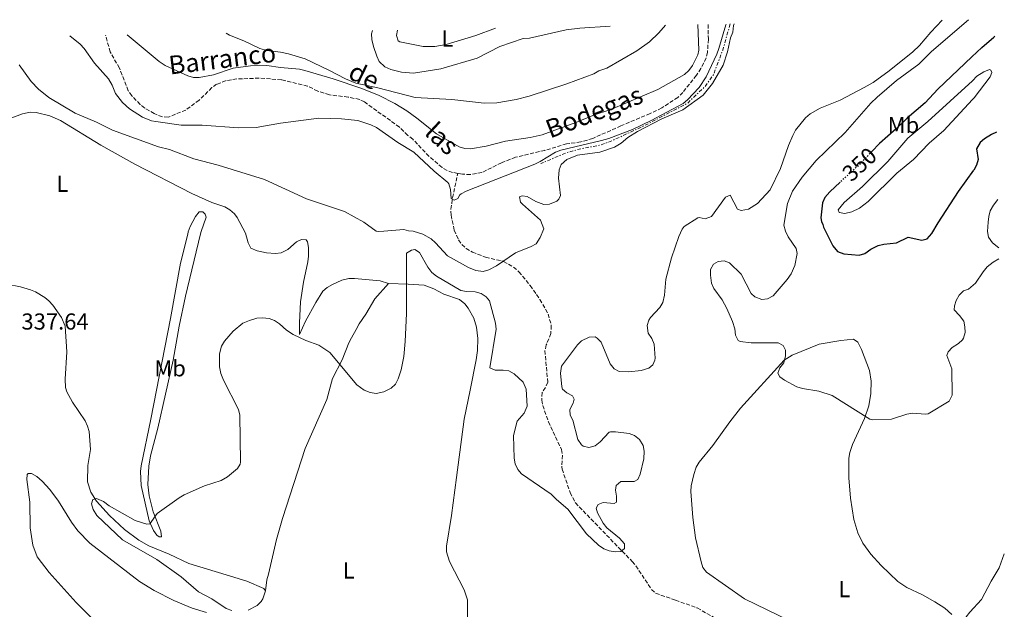
# Model space of a CAD drawing. Units: metres. Extents: x 625418 to 628895, y 4678662 to 4681037.
# Drawn here: x 628430 to 628857, y 4680781 to 4681037 of the extents above; entities that cross this region are included whole.
import ezdxf
from ezdxf.enums import TextEntityAlignment as Align

# ---------------------------------------------------------------- set-up
doc = ezdxf.new("R2010")
doc.units = ezdxf.units.M
doc.header["$MEASUREMENT"] = 0
for name, pattern in [('DGN Style 3', [2.435891, 1.739922, -0.695969]), ('DGN Style 5', [1.217945, 0.521977, -0.695969]), ('DGN Style 7', [3.479844, 1.56593, -0.695969, 0.521977, -0.695969])]:
    doc.linetypes.add(name, pattern=pattern)
for name, color, linetype, lineweight in [('Barranco lineal', 142, 'DGN Style 3', 13), ('Cota de curva de nivel directora', 7, 'Continuous', 0), ('Cota de punto acotado terreno', 7, 'Continuous', 0), ('Curva de nivel directora', 30, 'Continuous', 30), ('Curva de nivel directora no vista', 30, 'DGN Style 5', 30), ('Curva de nivel intermedia', 30, 'Continuous', 0), ('Escarpado', 30, 'DGN Style 7', 0), ('Etiqueta de uso rústico', 92, 'Continuous', 0), ('Línea de cambio de uso (parcela vista)', 92, 'Continuous', 0), ('Texto de arroyo-regatas y barrancos', 142, 'Continuous', 0)]:
    doc.layers.add(name, color=color, linetype=linetype, lineweight=lineweight)
doc.styles.add('Style-Arial', font='arial.ttf')

msp = doc.modelspace()

# ---------------------------------------------------------------- linework, layer by layer
at = {"layer": 'Barranco lineal', "color": 142, "linetype": 'DGN Style 3', "lineweight": 13}
for points in [[(628728.74, 4681034.84, 329.06), (628728.79, 4681028.4, 329.06), (628728.44, 4681022.72, 329.06), (628727.88, 4681020.3, 329), (628725.57, 4681015.78, 328.93), (628723.65, 4681012.76, 328.79), (628717.74, 4681005.35, 328.79), (628715.62, 4681003.17, 328.79), (628708.55, 4680998.63, 328.79), (628703.54, 4680996.18, 328.79), (628690.9, 4680990.91, 328.79), (628678.69, 4680985.38, 328.79), (628673.48, 4680983.86, 328.79), (628667.32, 4680983.06, 328.79), (628657.89, 4680980.22, 328.79), (628645.19, 4680977.23, 328.65), (628639.06, 4680974.88, 328.65), (628630.57, 4680970.56, 328.65), (628625.59, 4680969.72, 328.51), (628622.14, 4680969.88, 328.51), (628620.1, 4680970.26, 328.44)], [(628620.1, 4680970.26, 328.44), (628617.82, 4680970.68, 328.37), (628615.47, 4680971.49, 328.24), (628613.27, 4680972.75, 328.24), (628607.63, 4680977.6, 328.24), (628600.61, 4680985.04, 328.37), (628598.44, 4680986.73, 328.37), (628594.8, 4680990.28, 328.37), (628579.62, 4681001.23, 328.37), (628577.55, 4681002.32, 328.37), (628572.48, 4681003.3, 328.37), (628564.4, 4681004.27, 328.37), (628559.42, 4681005.91, 328.37), (628554.94, 4681008.12, 328.37), (628543.65, 4681010.83, 328.37), (628533.95, 4681011.54, 328.37), (628524.28, 4681011.17, 328.37), (628519.56, 4681010.46, 328.37), (628515.5, 4681008.88, 328.37), (628513.46, 4681007.43, 328.37), (628507.89, 4681001.99, 328.37), (628502.12, 4680997.71, 328.37), (628494.43, 4680994.58, 328.37), (628491.95, 4680994.75, 328.37), (628488.45, 4680996.16, 328.37), (628484.3, 4680998.59, 328.37), (628482.35, 4681000.15, 328.37), (628478.74, 4681003.83, 328.37), (628477.17, 4681006.1, 328.37), (628473.3, 4681015.9, 328.37), (628469.31, 4681022.88, 328.32), (628467.32, 4681030.11, 327.86)], [(628618.52, 4680945.67, 330), (628617.22, 4680952.19, 330), (628617.06, 4680954.68, 330.08), (628617.87, 4680959.67, 330.06), (628620.1, 4680970.26, 328.44)], [(628618.52, 4680945.67, 330), (628620.42, 4680941.45, 330.48), (628621.87, 4680939.4, 330.36), (628623.7, 4680937.69, 330.16), (628626.42, 4680936.1, 330.58), (628632.16, 4680933.92, 332.14), (628640, 4680932.09, 334.91), (628644.24, 4680929.63, 335.96), (628646.63, 4680927.58, 336.16), (628651.52, 4680921.65, 335.92), (628655.76, 4680915.56, 335.83), (628659.32, 4680909.26, 335.96), (628660.66, 4680904.27, 336.15), (628660.46, 4680900.83, 336.3), (628658.48, 4680895.86, 336.69), (628657.92, 4680893.44, 336.96), (628659.11, 4680879.7, 337.27), (628658.21, 4680877.41, 337.33), (628656.69, 4680875.25, 337.38), (628656.5, 4680871.84, 337.48), (628656.97, 4680869.63, 337.55), (628659.42, 4680862.55, 337.88), (628665.07, 4680850.51, 338.1), (628665.5, 4680848.1, 338.16), (628665.18, 4680842.99, 338.33), (628665.39, 4680842, 338.38), (628668.84, 4680831.86, 339.06), (628671.11, 4680827.4, 339.3), (628695.75, 4680801.94, 340.6), (628697.32, 4680800.01, 340.63), (628704.11, 4680789.83, 340.64), (628705.94, 4680788.16, 340.73), (628714.56, 4680785.21, 341.57), (628723.96, 4680781.81, 341.97), (628755.65, 4680763.65, 342.26)]]:
    msp.add_polyline3d(points, dxfattribs=at)
at = {"layer": 'Curva de nivel directora', "color": 30, "linetype": 'Continuous', "lineweight": 30, "elevation": 350, "flags": 128}
for points in [[(628843.14, 4681020.81), (628847.36, 4681024.86), (628852.57, 4681029.36), (628853.07, 4681029.74)], [(628843.14, 4681020.81), (628828.37, 4681006.71), (628822.86, 4681000.88), (628814.99, 4680994.22), (628810.24, 4680989.5), (628803.11, 4680983.19), (628799.78, 4680979.75)], [(628853.83, 4680988.17), (628851.64, 4680987.06), (628848.53, 4680985.16), (628846.64, 4680983.56), (628845.07, 4680980.83), (628845.86, 4680976.22), (628845.09, 4680973.86), (628843.91, 4680971.7)], [(628828.48, 4680948.79), (628837.35, 4680962.4), (628843.91, 4680971.7)], [(628785.97, 4680966.42), (628781.47, 4680962.28), (628779.39, 4680959.77), (628778.36, 4680957.43), (628777.52, 4680951), (628777.82, 4680949.42), (628778.43, 4680948.05)], [(628778.43, 4680948.05), (628778.73, 4680946.96), (628782.79, 4680938.84), (628784.77, 4680936.43), (628787.61, 4680935.37), (628794.22, 4680934.81), (628796.62, 4680935.48), (628799.27, 4680937.4), (628802.52, 4680939.01), (628804.94, 4680939.61), (628810.36, 4680940.15), (628815.52, 4680942.63), (628821.45, 4680941.21), (628823.69, 4680941.93), (628825.73, 4680944.18), (628828.48, 4680948.79)]]:
    msp.add_lwpolyline(points, dxfattribs=at)
at = {"layer": 'Curva de nivel directora no vista', "color": 30, "linetype": 'DGN Style 5', "lineweight": 30, "elevation": 350, "flags": 128}
msp.add_lwpolyline([(628799.78, 4680979.75), (628794.14, 4680973.94), (628785.97, 4680966.42)], dxfattribs=at)
at = {"layer": 'Curva de nivel intermedia', "color": 30, "linetype": 'Continuous', "lineweight": 0, "flags": 128}
for points, elevation in [([(628597.94, 4680997.3), (628602.38, 4680994.13), (628610.82, 4680987.34), (628620.72, 4680981.82), (628623.14, 4680981), (628625.64, 4680980.86), (628632.42, 4680982), (628640.86, 4680984.15), (628651.46, 4680985.74), (628656.77, 4680987.02), (628671.37, 4680992.36), (628679.36, 4680995.63), (628686.55, 4680997.98), (628706.95, 4681006.68), (628718.49, 4681013.1), (628720.32, 4681014.79), (628721.96, 4681017.07), (628724.3, 4681021.69), (628724.69, 4681023.69), (628724.16, 4681034.76)], 330), ([(628657.43, 4680946.24), (628656, 4680950), (628648.12, 4680956.83), (628647.27, 4680957.78), (628646.89, 4680960.01), (628648.09, 4680960.55), (628650.16, 4680960.24), (628653.98, 4680958.06), (628657.44, 4680956.74), (628659.92, 4680956.84), (628663.07, 4680958.25), (628663.94, 4680959.07), (628664.61, 4680960.63), (628663.8, 4680968.19), (628664.09, 4680971.81), (628664.96, 4680974.13), (628667.39, 4680976.33), (628672.07, 4680978.13), (628681.69, 4680979.48), (628688.03, 4680981.65), (628690.93, 4680983.41), (628693.81, 4680985.86), (628698.07, 4680988.34), (628708.66, 4680993.84), (628717.72, 4680997.76), (628726.51, 4681004.21), (628730.62, 4681009.15), (628735.26, 4681017.12), (628737.15, 4681023), (628738.4, 4681029.06), (628739.39, 4681031.48), (628739.69, 4681034.41), (628740.03, 4681035.04)], 335), ([(628736.47, 4681034.98), (628736.41, 4681034.61), (628733.3, 4681024.4), (628732.48, 4681021.98), (628727.81, 4681012.1), (628724.79, 4681007.41), (628719.81, 4681002.13), (628717.88, 4681000.55), (628704.05, 4680993.16), (628695.82, 4680989.24), (628685.59, 4680985.36), (628682.47, 4680984.43)], 330), ([(628830.19, 4681036.67), (628825.25, 4681031.45), (628820.35, 4681025.69), (628817.47, 4681022.88), (628807.27, 4681014.65), (628800.29, 4681009.72), (628796.37, 4681007.42), (628785.96, 4681001.93), (628777.34, 4680998.57), (628773.03, 4680996.02), (628770.93, 4680994.3), (628766.59, 4680988.96), (628765.39, 4680986.68), (628763.55, 4680982.31), (628760.14, 4680972.38), (628755.59, 4680963.09), (628750.17, 4680957.15), (628746.25, 4680954.68), (628742.99, 4680954.11), (628741.43, 4680954.78), (628738.24, 4680960.75), (628736.19, 4680959.86), (628730.13, 4680951.51), (628727.39, 4680950.6), (628724.84, 4680951.07), (628724.29, 4680950.9), (628718.31, 4680947.15)], 340), ([(628761.58, 4680947.78), (628763.17, 4680957.11), (628765.37, 4680962.49), (628769.53, 4680968.56), (628775.56, 4680975.85), (628788.16, 4680987.95), (628799.28, 4681000.63), (628802, 4681003.26), (628810.37, 4681010.55), (628820.05, 4681017.53), (628825.64, 4681023.12), (628841.65, 4681036.88)], 345), ([(628710.15, 4681034.5), (628707.37, 4681031.23), (628703.31, 4681027.29), (628697.79, 4681023.4), (628684.72, 4681015.91), (628681.29, 4681014.65), (628679.11, 4681013.43), (628667.36, 4681009.05), (628651.01, 4681003.69), (628645.49, 4681002.22), (628637.11, 4681000.88), (628631.52, 4681000.7), (628617.47, 4681002.31), (628601.55, 4681003.13), (628585.39, 4681007.32), (628575.89, 4681009.41), (628571.39, 4681011.23), (628564.45, 4681014.91), (628553.88, 4681019.91), (628546.6, 4681022.13), (628543.16, 4681022.84), (628537.24, 4681023.48), (628534.22, 4681024.33), (628527.3, 4681027.76), (628521.02, 4681030.24), (628519.67, 4681031.06)], 335), ([(628583.11, 4681032.2), (628582.71, 4681030.8), (628582.8, 4681028.3), (628583.59, 4681025.29), (628584.93, 4681021.02), (628586.04, 4681018.8), (628588.4, 4681016.47), (628591.1, 4681015.3), (628595.7, 4681014.13), (628600.96, 4681013.69), (628612.72, 4681015.6), (628628.46, 4681020.18), (628638.38, 4681025.29), (628648.48, 4681028.72), (628651.23, 4681028.93), (628667.18, 4681032.45), (628673.01, 4681033.23), (628686.18, 4681034.07)], 340), ([(628623.79, 4680962.48), (628621.57, 4680961.31), (628621.06, 4680960.88), (628620.05, 4680959.33), (628618.51, 4680958.61), (628617.3, 4680959.28), (628616.89, 4680963.24), (628616.28, 4680965.71), (628615.81, 4680966.32), (628609.88, 4680971.21), (628600.98, 4680979.51), (628594.03, 4680983.7), (628584.81, 4680990.1), (628582.39, 4680991.27), (628576.7, 4680993.16), (628569.71, 4680993.96), (628559.8, 4680994.19), (628543.24, 4680992.07), (628532.6, 4680990.16), (628524.93, 4680990.03), (628509.26, 4680991.17), (628500.05, 4680991.16), (628489.05, 4680992.67), (628487.2, 4680993.06), (628483.39, 4680994.55), (628477.72, 4680998.2), (628474.66, 4681001.02), (628471.65, 4681004.85), (628470.1, 4681008.46), (628468.51, 4681011.18), (628462.55, 4681017.97), (628457.98, 4681024.44), (628456.23, 4681026.23), (628451.74, 4681029.83)], 330), ([(628476.67, 4681030.28), (628490.49, 4681018.71), (628493.18, 4681017.01), (628503.06, 4681012.52), (628505.48, 4681011.87), (628507.97, 4681011.86), (628514.07, 4681013.03), (628522.68, 4681015.83), (628530.11, 4681016.93), (628537.32, 4681017.07), (628543.16, 4681016.21), (628551.37, 4681015.5), (628553.8, 4681014.91), (628566.06, 4681011.26), (628578.52, 4681006.98), (628586, 4681004), (628592.73, 4681000.48), (628597.94, 4680997.3)], 330), ([(628429.9, 4681017.25), (628435.01, 4681010.11), (628438.16, 4681006.71), (628442.68, 4681003.17), (628454.15, 4680996.29), (628463.36, 4680992.47), (628470.26, 4680988.97), (628490.34, 4680981.71), (628495, 4680980.58), (628505.56, 4680976.61), (628516.09, 4680973.83), (628536.26, 4680967.62), (628554.42, 4680959.19), (628570.96, 4680953.71), (628579.36, 4680949.13), (628584.74, 4680945.17)], 335), ([(628843.31, 4681010.42), (628845.3, 4681012.41), (628848.3, 4681014.31), (628850.75, 4681015.28), (628851.29, 4681015.02), (628851.77, 4681014.01), (628851.11, 4681012.04), (628844.15, 4681003.01), (628843.43, 4681002.26)], 355), ([(628843.43, 4681002.26), (628830.9, 4680988.84), (628824.62, 4680983.4), (628817.85, 4680976.24), (628810.54, 4680970.28), (628798.17, 4680958.04), (628794.43, 4680955.23), (628791.01, 4680953.63), (628787.93, 4680952.9), (628785.49, 4680953.3), (628785.15, 4680954.4), (628787.67, 4680957.67), (628795.69, 4680964.6), (628806.65, 4680975.34), (628815.3, 4680985.5), (628824, 4680992.73), (628843.31, 4681010.42)], 355), ([(628623.79, 4680962.48), (628653.51, 4680974.29), (628655.79, 4680975.33), (628662.48, 4680979.48), (628664.85, 4680980.28), (628682.47, 4680984.43)], 330), ([(628854.37, 4680958.89), (628852.52, 4680956.49), (628851.09, 4680954.04), (628850.5, 4680951.61), (628850.25, 4680949.12)], 345), ([(628588, 4680945.21), (628585.55, 4680944.98), (628584.74, 4680945.17)], 335), ([(628588, 4680945.21), (628596.69, 4680945.88), (628598.76, 4680945.37)], 335), ([(628657.43, 4680946.24), (628655.87, 4680942.51), (628654.13, 4680939.69), (628651.94, 4680938.47), (628645.19, 4680935.85), (628636.88, 4680930.11), (628633.6, 4680928.35), (628631.16, 4680927.65), (628627.96, 4680928.18), (628624.76, 4680929.44), (628615.66, 4680934.53), (628610.41, 4680940.19), (628608.53, 4680941.82), (628605, 4680943.9), (628600.75, 4680945.18), (628598.76, 4680945.37)], 335), ([(628718.31, 4680947.15), (628717.44, 4680946.01), (628715.94, 4680942.94), (628712.75, 4680933.62), (628710.39, 4680924.38), (628709.7, 4680917.47), (628709.02, 4680914.23), (628707.78, 4680912.05), (628703.71, 4680907.7), (628703.04, 4680906.63), (628702.29, 4680904.22), (628702.65, 4680900.91), (628704.32, 4680898.71), (628705.35, 4680896.22), (628705.74, 4680890.13), (628705.64, 4680889.28), (628704.69, 4680887.23), (628703.01, 4680885.82), (628699.61, 4680884.75), (628694.29, 4680884.22), (628690.1, 4680884.31), (628687.92, 4680885.52), (628686.18, 4680887.71), (628682.26, 4680897.01), (628680.56, 4680898.86), (628679.64, 4680899.33), (628677.14, 4680899.24), (628673.82, 4680897.67), (628672.05, 4680895.91), (628665.13, 4680886.58), (628664.63, 4680883.67), (628665.17, 4680877.62), (628665.54, 4680876.72), (628667.42, 4680875.15), (628669.88, 4680873.84), (628670.56, 4680872.33), (628670.11, 4680870.54), (628668.74, 4680867.83), (628668.92, 4680865.33), (628669.97, 4680863.16), (628672.18, 4680854.88), (628673.72, 4680852.58), (628674.55, 4680851.97), (628677.01, 4680851.41), (628679.65, 4680852.08), (628681.86, 4680853.83), (628685.82, 4680857.97), (628686.37, 4680858.19), (628688.48, 4680858.23), (628694.45, 4680857.49), (628696.78, 4680856.59), (628698.94, 4680854.82), (628700.57, 4680852.2), (628700.93, 4680849.85), (628700.84, 4680846.5), (628699.2, 4680839.79), (628698.15, 4680837.55), (628696.64, 4680836.7), (628690.9, 4680836.61), (628688.81, 4680834.9), (628688.52, 4680832.82), (628688.96, 4680830.25), (628688.93, 4680827.67), (628687.96, 4680827.07), (628683.16, 4680827.47), (628681.06, 4680826.67), (628680.18, 4680825.06), (628680.72, 4680823.03), (628683.23, 4680818.5), (628684.72, 4680816.49), (628690.31, 4680812.13), (628692.42, 4680809.59), (628692.38, 4680807.63), (628690.84, 4680806.26), (628688.34, 4680806.11), (628685.82, 4680806.58), (628683.48, 4680807.47), (628681.19, 4680809.09), (628675.89, 4680813.98), (628667.82, 4680824.57), (628662.86, 4680828.85), (628660.64, 4680831.18), (628647.74, 4680839.95), (628646.13, 4680841.85), (628644.96, 4680844.25), (628644.62, 4680846.78), (628644.28, 4680856.61), (628645.92, 4680862.81), (628648.86, 4680866.3), (628650.17, 4680869.35), (628649.7, 4680876.65), (628648.41, 4680879.75), (628644.51, 4680883.32), (628642.31, 4680884.56), (628639.79, 4680884.92), (628636.34, 4680884.94), (628634.01, 4680885.9), (628636.71, 4680902.75), (628636.39, 4680905.22), (628633.82, 4680914.91), (628632.38, 4680916.71)], 340), ([(628761.58, 4680947.78), (628762.24, 4680945.16), (628763.46, 4680942.74), (628766.87, 4680937.7), (628767.34, 4680935.45), (628766.24, 4680930.31), (628764.76, 4680926.72), (628763.05, 4680924.23), (628756.88, 4680917.19), (628754.5, 4680915.91), (628752.01, 4680915.61), (628748.89, 4680916.66), (628747.41, 4680918.13), (628742.96, 4680926.49), (628737.97, 4680931.46), (628735.67, 4680932.33), (628733.09, 4680932.03), (628730.97, 4680930.84), (628729.77, 4680928.63), (628729.68, 4680926.13), (628730.22, 4680922.68), (628731.15, 4680920.36), (628734.82, 4680915.34), (628736.8, 4680911.67), (628739.28, 4680906.08), (628740.28, 4680902.79), (628740.62, 4680900.1), (628741.78, 4680897.79), (628742.55, 4680897.3), (628747.3, 4680896.8), (628759.06, 4680896.8), (628761.22, 4680895.67), (628762.27, 4680893.58), (628762.29, 4680891.08), (628761.56, 4680888.08), (628759.81, 4680885.95), (628758.9, 4680883.6), (628759.76, 4680882.06), (628761.8, 4680880.6), (628767.18, 4680877.67), (628769.57, 4680876.93), (628776.65, 4680875.75), (628782.53, 4680873.88), (628798.9, 4680863.63), (628800, 4680863.37), (628808.25, 4680863.62), (628814.86, 4680865.88), (628817.34, 4680866.2), (628823, 4680865.78), (628824.09, 4680866.04), (628833.21, 4680871.43), (628834.56, 4680874.13), (628834.4, 4680885.42), (628832.19, 4680891.32), (628832.78, 4680892.88), (628834.51, 4680894.71), (628837.26, 4680896.41), (628839.07, 4680898.12), (628839.55, 4680898.85), (628840.2, 4680901.22), (628840.1, 4680903.72), (628839.56, 4680906.2), (628837.77, 4680908.67), (628835.43, 4680911.07), (628835.51, 4680912.74), (628836.35, 4680915.19), (628837.62, 4680917.5), (628839.41, 4680919.24), (628841.68, 4680920.07), (628844.75, 4680922.61)], 345), ([(628850.25, 4680949.12), (628849.91, 4680945.08), (628850.3, 4680942.63), (628852.06, 4680940.17), (628854.75, 4680938.03)], 345), ([(628632.38, 4680916.71), (628630.3, 4680918.09), (628627.67, 4680918.94), (628623.88, 4680918.97), (628621.41, 4680919.42), (628610.82, 4680925.7), (628608.86, 4680927.24), (628607.07, 4680929.61), (628603.51, 4680935.87), (628601.4, 4680937.29), (628600.07, 4680936.98), (628597.82, 4680935.67), (628597.82, 4680909.43), (628597.32, 4680897.36), (628596.64, 4680890.77), (628595.54, 4680885.12), (628594.28, 4680881.13), (628593.01, 4680878.83), (628591.18, 4680877.13), (628588.09, 4680875.45), (628584.64, 4680874.73), (628582.09, 4680875.21), (628579.5, 4680876.26), (628576.37, 4680878.56), (628564.55, 4680892.58), (628559.89, 4680895.82), (628554.22, 4680897.8), (628548.7, 4680900.32), (628545.85, 4680902.24), (628542.73, 4680905.06), (628540.61, 4680906.42), (628538.28, 4680907.33), (628535.39, 4680907.67), (628532.9, 4680907.44), (628529.74, 4680906.49), (628526.85, 4680905.28), (628522.69, 4680901.87), (628518.91, 4680897.49), (628517.57, 4680895.38), (628516.67, 4680892), (628516.66, 4680886.34), (628517.38, 4680883.52), (628518.48, 4680880.63), (628524.94, 4680867.82), (628525.55, 4680865.38), (628525.85, 4680845.03), (628525.68, 4680844.17), (628524.51, 4680842.34), (628520.26, 4680838.68), (628517.49, 4680837.13), (628510.17, 4680834.77), (628501.4, 4680830.85), (628499.28, 4680829.52), (628489.72, 4680822.81), (628486.52, 4680818.29), (628485.18, 4680818.09), (628480.11, 4680819.67), (628468.93, 4680826.08), (628466.42, 4680827.93), (628463.35, 4680829.3), (628461.79, 4680828.83), (628461.24, 4680826.94), (628461.9, 4680824.55), (628463.56, 4680821.94), (628474.62, 4680811.38), (628489.53, 4680802.75), (628500.15, 4680795.36), (628507.68, 4680788.84), (628513.43, 4680785.71), (628519.56, 4680781.61), (628522.12, 4680780.67)], 340), ([(628854.84, 4680933.25), (628852.34, 4680931.75), (628849.76, 4680929.67), (628847.94, 4680927.57), (628844.75, 4680922.61)], 345), ([(628857.18, 4680805.34), (628855.02, 4680799.26), (628851.41, 4680793.41), (628847.24, 4680785.46)], 345), ([(628847.24, 4680785.46), (628842.17, 4680780), (628840.67, 4680777.94), (628839.84, 4680775.31), (628839.82, 4680767.24), (628840.02, 4680764.2), (628840.56, 4680761.75), (628842.41, 4680756.23), (628844.95, 4680751.48), (628847.9, 4680748.11)], 345)]:
    msp.add_lwpolyline(points, dxfattribs=dict(at, elevation=elevation))
at = {"layer": 'Escarpado', "color": 30, "linetype": 'DGN Style 7', "lineweight": 0, "elevation": 332.15, "flags": 128}
msp.add_lwpolyline([(628738.23, 4681035.02), (628735.06, 4681023.74), (628730.97, 4681012.97), (628727.29, 4681007.87), (628719.75, 4681000.68), (628702.14, 4680991.48), (628687.81, 4680984.75), (628682.24, 4680982.56), (628672.71, 4680980.75), (628666.94, 4680979.1), (628656.19, 4680974.52)], dxfattribs=at)
at = {"layer": 'Línea de cambio de uso (parcela vista)', "color": 92, "linetype": 'Continuous', "lineweight": 0}
for points in [[(628636.52, 4681033.17, 343.35), (628627.95, 4681030.09, 343.19), (628615.13, 4681026.13, 343.28), (628610.11, 4681025.27, 343.28), (628605.09, 4681025.28, 343.24), (628594.96, 4681027.3, 342.95), (628594.26, 4681027.74, 342.94), (628593.46, 4681030.1, 342.86), (628594.01, 4681032.4, 342.87)], [(628426.66, 4680994.32, 337.37), (628431.28, 4680996.12, 337.46), (628434.62, 4680996.73, 337.4), (628437.14, 4680996.66, 337.32), (628443.18, 4680995.17, 337.72), (628447.79, 4680993.24, 338.19), (628465.3, 4680982.54, 338.95), (628479.95, 4680974.22, 339.79), (628504.79, 4680961.54, 339.65), (628513.46, 4680957.56, 339.6), (628519.07, 4680955.68, 339.74), (628521.27, 4680954.43, 339.74), (628523.18, 4680952.76, 339.74), (628524.39, 4680951.17, 339.74), (628527.95, 4680944.33, 339.71)], [(628502.94, 4680943.95, 339.67), (628503.15, 4680944.93, 339.67), (628503.94, 4680947.27, 339.7), (628506.32, 4680951.55, 339.8), (628507.87, 4680953.56, 339.8), (628509.57, 4680953.56, 339.8), (628510.57, 4680952.6, 339.74), (628510.93, 4680951.29, 339.74), (628508.73, 4680945.02, 339.74), (628508.46, 4680944.04, 339.76)], [(628502.94, 4680943.95, 339.67), (628499.79, 4680931.32, 339.51), (628495.54, 4680907.37, 339.39), (628486.92, 4680863.71, 339.39), (628482.72, 4680843.37, 339.53), (628482.41, 4680840.92, 339.87), (628482.73, 4680834.95, 339.74), (628486.16, 4680819.61, 340.29), (628488.14, 4680815.38, 340.43), (628489.5, 4680813.31, 340.63), (628490.54, 4680812.62, 340.64), (628491.6, 4680812.69, 340.71), (628491.34, 4680815.08, 340.78), (628487.92, 4680823.49, 340.78), (628486.17, 4680830.38, 340.78), (628485.69, 4680835.38, 340.67), (628486.1, 4680843.34, 340.36), (628486.87, 4680847.83, 340.22), (628490, 4680859.77, 340.16), (628496.63, 4680889.24, 340.02), (628499.22, 4680904.02, 339.95), (628501.92, 4680916.96, 339.95), (628508.46, 4680944.04, 339.75)], [(628590, 4680922.43, 338.84), (628586.48, 4680923.62, 338.49), (628575.28, 4680924.68, 337.73), (628572.8, 4680924.59, 337.67), (628569.84, 4680923.97, 337.66), (628565.7, 4680922, 337.8), (628563.5, 4680920.69, 337.83), (628561.59, 4680919.1, 337.85), (628558.59, 4680914.21, 338.07), (628554.11, 4680906.2, 338.91), (628551.5, 4680900.35, 339.74), (628551.42, 4680905.45, 339.46), (628551.84, 4680914.5, 339.55), (628553.13, 4680923.08, 339.6), (628555.07, 4680931.9, 339.95), (628555.36, 4680934.38, 339.95), (628555.37, 4680938.16, 339.95), (628554.9, 4680940.58, 339.95), (628554.3, 4680941.38, 339.95), (628552.26, 4680941.57, 340.02), (628550.1, 4680940.6, 340.02), (628546.43, 4680937.22, 339.95), (628543.48, 4680935.75, 340.09), (628540.98, 4680935.5, 340.17), (628537.05, 4680935.82, 340.29), (628533.13, 4680936.65, 340.29), (628530.27, 4680937.84, 340.02), (628529.1, 4680940.07, 340.05), (628527.95, 4680944.33, 339.7)], [(628418.4, 4680923.37, 339.6), (628430.41, 4680921.02, 339.55), (628434.7, 4680919.81, 339.46), (628436.98, 4680918.81, 339.47), (628440.96, 4680916.4, 339.43), (628442.72, 4680914.97, 339.39), (628444.43, 4680913.15, 339.36), (628448.16, 4680907.71, 339.32), (628449.72, 4680904, 339.39), (628450.57, 4680892.93, 339.71), (628449.73, 4680881.04, 339.81), (628449.96, 4680877.38, 339.93), (628450.57, 4680875.49, 340.02), (628452.94, 4680871.06, 339.82), (628458.41, 4680862.88, 339.74), (628459.54, 4680860.63, 339.77), (628460.26, 4680858.25, 339.81), (628460.73, 4680850.52, 339.95), (628459.65, 4680843.52, 340.02), (628459.52, 4680836.5, 340.05), (628460.87, 4680831.95, 340.12), (628463.34, 4680828.09, 340.21), (628468.95, 4680821.87, 340.44), (628475.59, 4680815.79, 340.5), (628481.75, 4680811.13, 340.5), (628486.1, 4680808.68, 340.5), (628494.91, 4680805.09, 340.5), (628503.49, 4680801.01, 340.71), (628519.67, 4680796.12, 340.85), (628528.64, 4680793.38, 341.45), (628535.91, 4680790.26, 341.61), (628536.64, 4680789.16, 341.54)], [(628590, 4680922.43, 338.84), (628584.12, 4680915.9, 338.54), (628580.19, 4680909.14, 338.42), (628577.32, 4680905.06, 338.42), (628575.95, 4680902.51, 338.77), (628574.01, 4680898.93, 338.56), (628572.8, 4680896.76, 338.83), (628569.91, 4680889.42, 340.42), (628565.73, 4680881.32, 340.85), (628563.29, 4680872.26, 341.2), (628553.84, 4680850.88, 341.27), (628544.08, 4680820.61, 340.91), (628541.47, 4680811.42, 340.92), (628537.92, 4680796.39, 340.84), (628537.33, 4680793.95, 340.92), (628536.64, 4680789.16, 341.54)], [(628624.36, 4680777.81, 342.54), (628624.37, 4680785.38, 342.48), (628622.93, 4680789.6, 342.4), (628616.47, 4680802, 342.11), (628615.2, 4680806.08, 342.03), (628615.14, 4680808.58, 342.07), (628617.43, 4680821.95, 341.96), (628619.6, 4680838.4, 341.89), (628622.88, 4680863.65, 341.26), (628625.48, 4680876.24, 340.92), (628628.02, 4680889.34, 340.94), (628628.66, 4680893.37, 340.85), (628628.84, 4680898.61, 340.85), (628628.29, 4680903.57, 340.74), (628627.1, 4680907.51, 340.71), (628624.65, 4680911.74, 340.65), (628623.09, 4680913.71, 340.58), (628620.81, 4680915.52, 340.5), (628614.07, 4680917.88, 340.43), (628609.66, 4680920.21, 340.51), (628605.46, 4680921.83, 340.43), (628598.61, 4680922.21, 340.22), (628590, 4680922.43, 338.84)], [(628834.48, 4680778.91, 344.93), (628831.31, 4680781.73, 344.87), (628827.11, 4680784.47, 344.74), (628821.73, 4680787.47, 344.59), (628814.92, 4680790.63, 344.53), (628811.05, 4680793.32, 344.52), (628803.76, 4680800.21, 344.46), (628799.26, 4680805.06, 344.5), (628795.82, 4680809.86, 344.59), (628793.61, 4680814.37, 344.58), (628791.95, 4680820.18, 344.64), (628790.5, 4680829.38, 344.8), (628789.7, 4680838.21, 344.86), (628789.77, 4680846.81, 344.88), (628790.2, 4680849.28, 344.98), (628791.32, 4680852.61, 345.05), (628796.52, 4680863.96, 345.21), (628798.36, 4680869.45, 345.21), (628799.26, 4680874.74, 345.48), (628799.45, 4680880.19, 345.7), (628798.74, 4680884.74, 345.84), (628795.18, 4680893.92, 346.23), (628793.67, 4680897.08, 346.46), (628791.74, 4680898.29, 346.39), (628786.2, 4680897.83, 346.18), (628776.82, 4680896.24, 345.81), (628765.18, 4680891.42, 345.33), (628761.64, 4680889.29, 345.2), (628742.76, 4680868.45, 344.73), (628738.11, 4680862.57, 344.92), (628730.68, 4680852.2, 345.14), (628724.81, 4680844.96, 344.94), (628723.56, 4680842.8, 344.76), (628722.46, 4680839.65, 344.52), (628721.4, 4680834.71, 344.29), (628721.19, 4680832.23, 344.18), (628722.12, 4680821.01, 343.57), (628723.21, 4680812.16, 343.62), (628725.64, 4680801.73, 343.69), (628726.46, 4680799.28, 343.66), (628727.92, 4680797.25, 343.62), (628744.45, 4680785.77, 343.48), (628763.92, 4680776.38, 343.41)], [(628511.14, 4680779.76, 339.45), (628504.87, 4680781.78, 339.26), (628496.96, 4680785.07, 339.02), (628488.41, 4680789.4, 338.64), (628482.02, 4680793.33, 338.5), (628460.44, 4680809.86, 338.16), (628455.21, 4680815.23, 338.19), (628452.55, 4680819, 338.21), (628446.91, 4680828.05, 337.8), (628443.14, 4680833.13, 337.66), (628439.79, 4680836.8, 337.58), (628437.46, 4680838.86, 337.52), (628435.13, 4680840.06, 337.45), (628433.8, 4680840.09, 337.45), (628433.27, 4680839.68, 337.45), (628433.09, 4680837.55, 337.45), (628434.49, 4680827.68, 337.87), (628434.62, 4680816.5, 337.73), (628435.69, 4680809.08, 338), (628437.69, 4680803.98, 338.05), (628442.82, 4680797.11, 338.21), (628454.56, 4680784.1, 338.72), (628464.18, 4680774.49, 338.94)], [(628536.64, 4680789.16, 341.54), (628535.47, 4680785.81, 341.35), (628534.81, 4680784.57, 341.26), (628533.04, 4680782.81, 341.03), (628529.19, 4680780.85, 340.62)]]:
    msp.add_polyline3d(points, dxfattribs=at)

# ---------------------------------------------------------------- texts
at = {"layer": 'Cota de curva de nivel directora', "color": 7, "linetype": 'Continuous', "lineweight": 0, "style": 'Style-Arial'}
msp.add_text('350', height=7, rotation=42.6229, dxfattribs=at).set_placement((628794.36, 4680974.15, 350), align=Align.MIDDLE_CENTER)
at = {"layer": 'Cota de punto acotado terreno', "color": 7, "linetype": 'Continuous', "lineweight": 0, "style": 'Style-Arial'}
msp.add_text('337.64', height=7, dxfattribs=at).set_placement((628430.81, 4680902.51, 337.64))
at = {"layer": 'Etiqueta de uso rústico', "color": 92, "linetype": 'Continuous', "lineweight": 0, "style": 'Style-Arial'}
for s, p in [('L', (628615.62, 4681028.71, 343.22)), ('Mb', (628813.42, 4680991.21, 350)), ('L', (628448.55, 4680965.73, 338.98)), ('Mb', (628495.31, 4680885.72, 339.74)), ('L', (628572.74, 4680798.06, 341.39)), ('L', (628787.75, 4680789.97, 344.02))]:
    msp.add_text(s, height=7, dxfattribs=at).set_placement(p, align=Align.MIDDLE_CENTER)
at = {"layer": 'Texto de arroyo-regatas y barrancos', "color": 142, "linetype": 'Continuous', "lineweight": 0, "style": 'Style-Arial'}
for s, rotation, p in [('Barranco', 6.9, (628495.21, 4681013.09, 329.79)), ('de', 334.1727, (628572.01, 4681011.72, 335.23)), ('Bodegas', 21.137, (628660.15, 4680985.3, 329.54)), ('las', 316.9432, (628605.28, 4680987.36, 329.31))]:
    msp.add_text(s, height=8, rotation=rotation, dxfattribs=at).set_placement(p)

doc.saveas('drawing.dxf')
